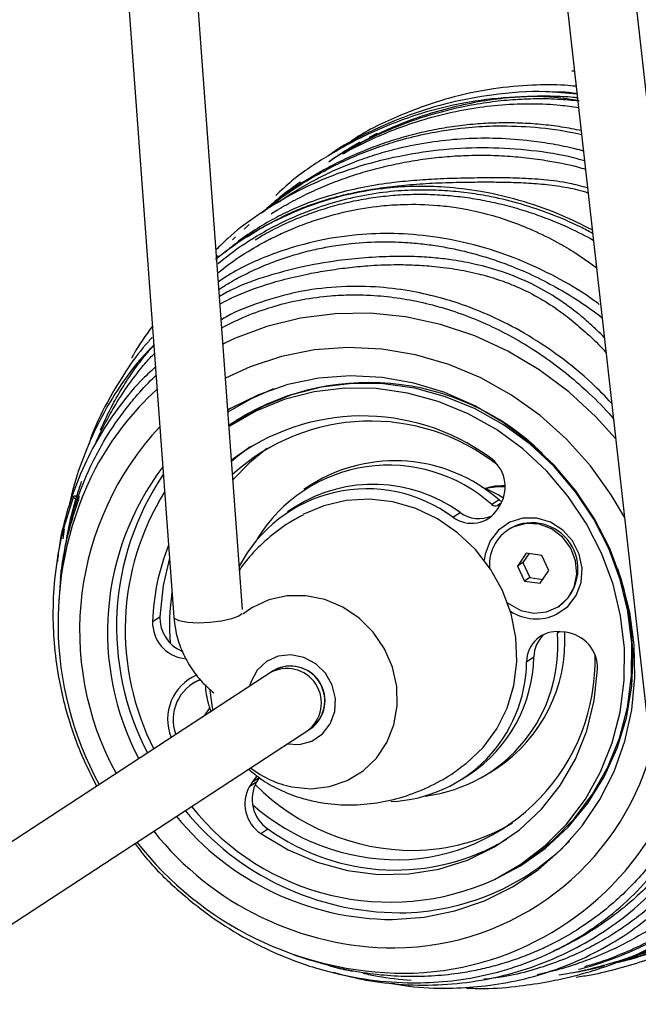
# Model space of a CAD drawing. Units: millimetres. Extents: x 7 to 294, y 9 to 311.
# Drawn here: x 142 to 146, y 162 to 168 of the extents above; entities that cross this region are included whole.
import ezdxf

# ---------------------------------------------------------------- set-up
doc = ezdxf.new("R2010")
doc.units = ezdxf.units.MM

msp = doc.modelspace()

# ---------------------------------------------------------------- linework, layer by layer
at = {"color": 7, "linetype": 'Continuous', "lineweight": 25}
for p, q in [((138.8937, 225.50571), (143.38067, 164.33876)), ((147.75126, 152.82893), (139.60849, 225.5197)), ((139.21027, 225.48149), (147.35375, 152.7844)), ((143.77849, 164.38314), (139.46026, 223.24984)), ((145.70449, 167.50741), (145.68902, 167.50667)), ((144.55782, 167.14558), (144.5147, 167.12253)), ((143.78849, 166.59039), (143.81698, 166.61705)), ((143.73783, 166.54467), (143.72043, 166.52773)), ((143.63773, 166.43772), (143.62849, 166.42798)), ((143.75422, 165.47915), (143.71234, 165.45175)), ((144.17732, 165.10667), (144.13544, 165.07927)), ((144.0827, 164.97705), (144.04082, 164.94965)), ((145.26746, 165.01864), (145.22557, 164.99124)), ((145.2594, 164.98648), (145.27826, 164.99568)), ((145.25994, 164.96582), (145.27633, 164.99248)), ((145.00001, 164.91806), (145.04189, 164.94546)), ((145.3589, 164.86675), (145.32585, 164.84882)), ((142.74387, 164.85046), (142.73636, 164.79264)), ((145.32585, 164.84882), (145.31957, 164.84471)), ((142.74692, 164.71805), (142.73189, 164.62441)), ((145.42481, 164.70855), (145.37438, 164.63383)), ((145.44089, 164.70638), (145.40579, 164.65438)), ((145.51599, 164.69627), (145.42481, 164.70855)), ((145.55674, 164.60928), (145.51599, 164.69627)), ((145.40579, 164.65438), (145.37438, 164.63383)), ((145.37438, 164.63383), (145.41513, 164.54683)), ((145.40579, 164.65438), (145.44654, 164.56738)), ((145.50631, 164.53456), (145.55674, 164.60928)), ((142.72429, 164.56293), (142.71428, 164.42966)), ((145.44654, 164.56738), (145.41513, 164.54683)), ((145.41513, 164.54683), (145.50631, 164.53456)), ((145.44654, 164.56738), (145.52164, 164.55727)), ((145.61155, 164.3984), (145.61783, 164.40251)), ((143.25776, 164.31311), (143.29964, 164.34051)), ((145.65443, 164.25046), (145.6228, 164.2537)), ((145.42735, 164.07939), (145.46923, 164.10679)), ((143.95694, 164.02642), (132.40244, 156.4674)), ((143.95694, 164.02642), (143.936, 164.01272)), ((143.98173, 164.03988), (143.95694, 164.02642)), ((143.49099, 163.95408), (143.48471, 163.94997)), ((143.58995, 163.81382), (143.55673, 163.76461)), ((143.59462, 163.79475), (143.58815, 163.78516)), ((132.62204, 156.13306), (144.17593, 163.69169)), ((144.15499, 163.67799), (144.17593, 163.69169)), ((145.21211, 163.4335), (145.254, 163.4609)), ((143.81993, 163.3559), (143.86181, 163.3833)), ((143.83632, 163.38256), (143.81993, 163.3559)), ((143.83632, 163.38256), (143.87821, 163.40996)), ((143.87821, 163.40996), (143.86181, 163.3833)), ((145.05544, 163.39872), (145.09733, 163.42612)), ((143.88478, 163.08257), (143.92666, 163.10997)), ((145.38392, 162.89662), (145.4258, 162.92402)), ((145.95799, 162.33478), (145.97389, 162.33927))]:
    msp.add_line(p, q, dxfattribs=at)
at = {"color": 8, "linetype": 'Continuous', "lineweight": 25}
for p, q in [((145.28108, 165.00067), (145.2594, 164.98648)), ((145.61944, 164.25401), (145.60578, 164.24507))]:
    msp.add_line(p, q, dxfattribs=at)
at = {"color": 8, "linetype": 'Continuous', "lineweight": 25, "flags": 128}
for points in [[(145.94345, 165.37418), (145.82977, 165.50023), (145.67198, 165.64575), (145.50079, 165.77357), (145.31827, 165.88214), (145.12665, 165.97012), (144.92824, 166.03647), (144.72547, 166.08037), (144.52078, 166.10129), (144.31666, 166.09897), (144.11559, 166.07344), (143.92002, 166.02502), (143.73231, 165.95429), (143.66555, 165.92275)], [(145.99451, 164.91834), (145.91834, 165.04823), (145.79747, 165.21629), (145.65942, 165.37007), (145.50605, 165.5075), (145.33945, 165.62671), (145.16187, 165.72609), (144.9757, 165.8043), (144.78346, 165.86028), (144.58776, 165.89327), (144.39125, 165.90283), (144.19656, 165.88883), (144.00636, 165.85145), (143.82319, 165.79121), (143.68003, 165.72533)], [(145.25366, 162.82169), (145.39163, 162.89461), (145.53761, 162.99733), (145.66864, 163.11903), (145.78266, 163.25782), (145.87787, 163.41148), (145.95277, 163.5776), (146.00618, 163.75357), (146.03726, 163.9366), (146.04551, 164.12381), (146.0308, 164.31225), (145.99338, 164.49894), (145.9571, 164.61807)], [(144.066, 163.35263), (144.17615, 163.342), (144.28459, 163.35436), (144.38686, 163.3892), (144.47879, 163.44508), (144.55661, 163.51973), (144.61714, 163.61008), (144.65789, 163.71244), (144.67719, 163.82261), (144.67427, 163.93609), (144.64923, 164.04823), (144.6031, 164.15444), (144.53778, 164.25037), (144.45593, 164.33209), (144.3609, 164.39626), (144.2566, 164.44025), (144.14728, 164.46226), (144.03742, 164.46138), (143.93152, 164.43766), (143.83391, 164.39207), (143.78124, 164.35514)], [(143.776, 164.35785), (143.75786, 164.34394), (143.71615, 164.32777), (143.65804, 164.3147), (143.59053, 164.30629), (143.52176, 164.30357), (143.46004, 164.30685), (143.4128, 164.31575), (143.38574, 164.32919), (143.38067, 164.33876)], [(143.59031, 163.913), (143.60381, 163.81408), (143.60766, 163.79792)]]:
    msp.add_lwpolyline(points, dxfattribs=at)
at = {"color": 7, "linetype": 'Continuous', "lineweight": 25, "flags": 128}
for points in [[(144.65025, 162.58331), (144.83318, 162.5969), (145.01166, 162.63329), (145.18307, 162.69195), (145.34491, 162.77202), (145.49484, 162.87234), (145.63065, 162.99144), (145.75037, 163.12759), (145.85225, 163.2788), (145.93481, 163.44287), (145.99685, 163.61741), (146.03745, 163.79986), (146.05603, 163.98757), (146.05232, 164.1778), (146.02637, 164.36779), (145.97855, 164.55474), (145.90958, 164.73595), (145.82044, 164.90877), (145.71244, 165.07067), (145.58717, 165.21931), (145.44643, 165.3525), (145.29229, 165.46831), (145.12699, 165.56505), (144.95295, 165.64131), (144.7727, 165.69597), (144.58886, 165.72825), (144.40413, 165.73766), (144.2212, 165.72407), (144.04272, 165.68768), (143.87131, 165.62903), (143.70946, 165.54896), (143.69365, 165.53966)], [(143.95894, 165.6621), (143.82526, 165.60314), (143.69453, 165.52772)], [(145.24058, 162.81522), (145.39471, 162.90376), (145.53548, 163.01233), (145.66068, 163.13922), (145.76834, 163.28243), (145.85675, 163.43971), (145.92453, 163.60857), (145.9706, 163.78636), (145.99423, 163.97025), (145.99506, 164.15737), (145.97307, 164.34475), (145.92861, 164.52944), (145.86238, 164.70852), (145.77542, 164.87918), (145.66911, 165.03872), (145.54511, 165.18463), (145.4054, 165.3146), (145.25216, 165.42659), (145.08782, 165.51883), (144.91497, 165.58986), (144.73634, 165.63856), (144.55474, 165.66417), (144.37303, 165.66628), (144.19408, 165.64486), (144.02072, 165.60025), (143.85568, 165.53315), (143.70155, 165.44461), (143.70067, 165.44402)], [(145.4258, 162.92402), (145.43659, 162.93116), (145.57736, 163.03973), (145.70257, 163.16662), (145.81022, 163.30983), (145.89864, 163.46711), (145.96641, 163.63597), (146.01248, 163.81376), (146.03612, 163.99765), (146.03694, 164.18477), (146.01496, 164.37215), (145.97049, 164.55684), (145.90426, 164.73592), (145.8173, 164.90658), (145.71099, 165.06612), (145.587, 165.21203), (145.44728, 165.342), (145.29404, 165.45399), (145.12971, 165.54623), (144.95686, 165.61726), (144.77822, 165.66596), (144.59662, 165.69157), (144.41491, 165.69368), (144.23597, 165.67226), (144.0626, 165.62765), (143.89756, 165.56055), (143.75422, 165.47915)], [(143.82467, 165.32575), (143.75268, 165.27225), (143.71555, 165.24109)], [(143.92081, 165.31593), (143.82042, 165.23441), (143.72339, 165.13418)], [(145.07593, 163.48729), (145.07899, 163.48971), (145.17522, 163.58149), (145.25435, 163.68944), (145.31421, 163.81061), (145.35317, 163.94169), (145.37018, 164.07912), (145.36476, 164.21914), (145.33706, 164.35794), (145.28785, 164.49172), (145.21846, 164.61684), (145.13078, 164.72989), (145.02721, 164.82777), (144.91057, 164.90784), (144.78405, 164.96788), (144.65109, 165.00628), (144.51532, 165.02198), (144.38045, 165.01456), (144.25015, 164.98421), (144.13009, 164.9329)], [(145.60163, 164.35451), (145.66661, 164.3997), (145.7153, 164.46286), (145.74376, 164.53888), (145.74968, 164.6216), (145.73259, 164.70432), (145.69386, 164.78032), (145.63663, 164.84347), (145.56555, 164.88864), (145.48636, 164.91217), (145.40549, 164.91215), (145.32949, 164.8886), (145.26451, 164.84341), (145.21582, 164.78024), (145.18736, 164.70422), (145.18191, 164.66837)], [(145.3165, 164.4218), (145.32581, 164.41448), (145.39424, 164.37686), (145.46901, 164.36099), (145.54347, 164.36826), (145.61101, 164.39805), (145.66563, 164.44769), (145.70247, 164.51278), (145.71826, 164.58754), (145.71159, 164.66531), (145.68307, 164.7392), (145.63522, 164.80264), (145.57229, 164.84999), (145.49988, 164.87704), (145.42442, 164.88138), (145.35262, 164.86264), (145.35262, 164.86264)], [(143.35567, 164.67953), (143.31821, 164.52174), (143.29964, 164.34051)], [(144.03476, 163.60303), (144.1102, 163.5995), (144.18175, 163.61903), (144.24306, 163.65989), (144.28868, 163.71845), (144.31454, 163.7895), (144.31837, 163.86673), (144.2998, 163.94328), (144.2605, 164.01235), (144.20396, 164.06779), (144.1352, 164.10469), (144.06032, 164.11976), (143.986, 164.11167), (143.91881, 164.08113), (143.86475, 164.03086), (143.8286, 163.96533), (143.82013, 163.93692)], [(143.88478, 163.08257), (144.04389, 162.98798), (144.21264, 162.91606), (144.3878, 162.86819), (144.56602, 162.84527), (144.7439, 162.84776), (144.91804, 162.87559), (145.08511, 162.92825), (145.24192, 163.00471), (145.38547, 163.10352), (145.51301, 163.2228), (145.62212, 163.36026), (145.7107, 163.51328), (145.77706, 163.67892), (145.81993, 163.85403), (145.8385, 164.03526)], [(143.53434, 163.97627), (143.49153, 163.95444), (143.49099, 163.95408)], [(143.86398, 163.41698), (143.85855, 163.41151), (143.83632, 163.38256)]]:
    msp.add_lwpolyline(points, dxfattribs=at)
at = {"color": 8, "linetype": 'Continuous', "lineweight": 25}
for centre, radius, start, end in [((144.44402, 164.39026), 1.72068, 132.40348, 151.82892), ((144.51038, 164.25815), 1.44121, 45.57216, 124.20377), ((144.57195, 164.26006), 1.73753, 137.07571, 208.53249), ((145.27763, 164.70279), 0.3914, 86.16659, 103.31178), ((144.64854, 163.9768), 1.55872, 270.53626, 344.11788), ((144.18331, 163.92097), 0.58033, 232.07717, 258.33716), ((144.66906, 164.21336), 1.79523, 218.5169, 269.81074), ((144.70737, 163.97304), 1.70177, 270.33956, 330.82988)]:
    msp.add_arc(centre, radius, start, end, dxfattribs=at)
at = {"color": 7, "linetype": 'Continuous', "lineweight": 25}
for centre, radius, start, end in [((144.47503, 164.25435), 1.25116, 53.94098, 127.40422), ((144.52252, 164.28726), 1.18868, 51.64603, 132.39125), ((145.0973, 165.09435), 0.20599, 330.35842, 56.33725), ((144.66857, 164.304), 1.95958, 152.70519, 208.58861), ((144.58395, 164.2529), 1.58782, 142.94501, 207.63659), ((144.62788, 164.32366), 0.89605, 48.16157, 148.50665), ((144.66289, 164.32585), 0.91949, 48.89057, 121.87632), ((144.62772, 164.28121), 1.57907, 145.91215, 207.59581), ((144.53894, 164.25204), 0.85661, 54.04587, 122.18186), ((144.91813, 164.43361), 0.70366, 57.76532, 69.27398), ((144.61744, 164.26377), 1.51868, 148.15273, 207.10794), ((144.50167, 164.24677), 0.83605, 53.41151, 152.48777), ((145.24618, 165.01512), 0.03154, 229.20477, 294.76998), ((145.28871, 165.044), 0.03309, 230.02841, 265.79395), ((145.1077, 165.06316), 0.1807, 233.41658, 327.40335), ((145.15098, 165.09734), 0.18699, 234.31018, 293.97583), ((145.45345, 164.64337), 0.24135, 114.69375, 184.28005), ((145.45752, 164.61743), 0.26812, 306.72025, 111.58021), ((144.55755, 164.27222), 1.30043, 158.19947, 178.19793), ((144.64895, 164.2896), 1.29317, 171.44688, 184.57014), ((145.48318, 164.6093), 0.28098, 237.70112, 294.93432), ((143.46769, 164.30636), 0.21004, 178.15721, 262.92849), ((143.51154, 164.33455), 0.21198, 178.38893, 247.48016), ((144.73138, 164.17062), 0.87756, 277.10095, 4.8672), ((144.75841, 164.20204), 0.89157, 303.76981, 3.15093), ((145.60435, 164.07765), 0.17701, 84.01923, 179.43505), ((145.65183, 164.10279), 0.18265, 132.02549, 178.744), ((145.63838, 164.24697), 0.03265, 166.41517, 183.33605), ((145.62857, 164.04202), 0.21004, 358.15721, 82.92849), ((144.66833, 164.08554), 1.15632, 271.03792, 1.59582), ((144.6068, 164.08777), 0.82059, 272.344, 359.41497), ((144.63008, 164.12335), 0.83931, 303.82792, 358.86947), ((143.62635, 163.74439), 0.28132, 113.28268, 201.91192), ((144.03709, 163.83986), 0.20025, 306.06839, 120.31756), ((144.05803, 163.85356), 0.20025, 306.06839, 120.31756), ((144.05556, 163.85281), 0.20111, 306.76347, 111.53699), ((143.62393, 163.74366), 0.24754, 110.87306, 200.51798), ((144.04084, 163.28142), 0.20599, 150.35842, 236.33725), ((143.99896, 163.25402), 0.20599, 150.35842, 236.33725), ((144.77341, 164.28139), 1.29718, 224.8046, 269.98339), ((144.69751, 164.23677), 1.61465, 219.25763, 269.77733), ((144.63381, 164.15381), 1.46969, 218.50408, 294.38462), ((144.68852, 164.22073), 1.29133, 228.76086, 270.03357), ((144.65617, 164.20893), 1.62563, 219.19317, 269.79122), ((144.66539, 164.12855), 1.25826, 234.0483, 301.00129), ((144.76404, 164.12459), 1.14042, 270.45194, 300.64003), ((144.72469, 164.24737), 1.97609, 217.97059, 269.79021), ((144.68237, 164.01494), 1.39284, 270.3649, 315.47815)]:
    msp.add_arc(centre, radius, start, end, dxfattribs=at)
for points, knots in [([(145.71956, 167.37284), (145.65972, 167.37894), (145.49599, 167.39564), (145.24796, 167.37603), (144.98229, 167.32709), (144.74659, 167.256), (144.52557, 167.16049), (144.36866, 167.08103), (144.29154, 167.02577), (144.27744, 167.01567)], [0, 0, 0, 0, 0.1199826, 0.3283046, 0.4908501, 0.6548249, 0.8132093, 0.9658623, 1, 1, 1, 1]), ([(145.7144, 167.4189), (145.69278, 167.42097), (145.60854, 167.42904), (145.44822, 167.42667), (145.222, 167.40647), (144.96311, 167.35215), (144.69163, 167.25367), (144.49063, 167.15844), (144.39053, 167.08697), (144.37355, 167.07485)], [0, 0, 0, 0, 0.0460278, 0.1793484, 0.3410749, 0.531205, 0.7436853, 0.9565049, 1, 1, 1, 1]), ([(145.71918, 167.37629), (145.68851, 167.3805), (145.64057, 167.3871), (145.59272, 167.38506), (145.57548, 167.38432)], [0, 0, 0, 0, 0.6396146, 1, 1, 1, 1]), ([(145.7324, 167.33497), (145.68541, 167.34207), (145.55349, 167.36199), (145.32747, 167.3589), (145.06746, 167.3277), (144.79695, 167.26031), (144.53109, 167.15892), (144.28184, 167.02255), (144.09535, 166.90082), (144.00256, 166.8138), (143.97174, 166.7849)], [0, 0, 0, 0, 0.0775237, 0.2176514, 0.3590599, 0.4917026, 0.6548627, 0.8024591, 0.9344067, 1, 1, 1, 1]), ([(145.72195, 167.35153), (145.71321, 167.35251), (145.66588, 167.3578), (145.57912, 167.3611), (145.46172, 167.36121), (145.32471, 167.35331), (145.16876, 167.33397), (144.99571, 167.29837), (144.82232, 167.24832), (144.66793, 167.18994), (144.53199, 167.12781), (144.41673, 167.066), (144.33199, 167.01734), (144.28791, 166.98589), (144.27965, 166.98)], [0, 0, 0, 0, 0.0175384, 0.0950204, 0.1725019, 0.2508238, 0.3670919, 0.4833583, 0.5996233, 0.7227892, 0.8082196, 0.8936497, 0.9800936, 1, 1, 1, 1]), ([(144.35934, 167.02722), (144.38983, 167.04593), (144.45847, 167.08806), (144.57157, 167.14228), (144.69318, 167.19428), (144.85211, 167.251), (145.01922, 167.29586), (145.19181, 167.32635), (145.33061, 167.34192), (145.46821, 167.34854), (145.60255, 167.34723), (145.6908, 167.3389), (145.7324, 167.33497)], [0, 0, 0, 0, 0.0744686, 0.1676773, 0.2611782, 0.3503476, 0.5198743, 0.6222416, 0.7173478, 0.812789, 0.9117466, 1, 1, 1, 1]), ([(144.36643, 167.02804), (144.37206, 167.03138), (144.44876, 167.07678), (144.57527, 167.13486), (144.75633, 167.20456), (144.92477, 167.25468), (145.10548, 167.2923), (145.2854, 167.31407), (145.4567, 167.31964), (145.60519, 167.31373), (145.69314, 167.30054), (145.72825, 167.29527)], [0, 0, 0, 0, 0.0136722, 0.1860414, 0.2901239, 0.4205515, 0.5552492, 0.679888, 0.8053797, 0.9222915, 1, 1, 1, 1]), ([(145.7466, 167.16159), (145.70801, 167.16902), (145.62978, 167.18408), (145.51002, 167.19827), (145.38869, 167.20624), (145.26712, 167.20722), (145.14577, 167.20147), (145.02498, 167.18895), (144.90513, 167.16974), (144.78658, 167.14397), (144.66966, 167.11167), (144.55472, 167.07297), (144.44208, 167.02801), (144.31374, 166.96845), (144.17211, 166.89017), (144.02268, 166.79225), (143.93107, 166.71762), (143.88654, 166.68135)], [0, 0, 0, 0, 0.0592113, 0.1200442, 0.1815913, 0.2424236, 0.3032557, 0.3647736, 0.4256054, 0.486437, 0.5479393, 0.6087707, 0.6696021, 0.7310958, 0.8223811, 0.9136662, 1, 1, 1, 1]), ([(143.8991, 166.68933), (143.93245, 166.71622), (144.02899, 166.79408), (144.17519, 166.88669), (144.32829, 166.9678), (144.45237, 167.02354), (144.57277, 167.06932), (144.70608, 167.11127), (144.87089, 167.15147), (145.05084, 167.17888), (145.25052, 167.19175), (145.4543, 167.1862), (145.6264, 167.16607), (145.72393, 167.14375), (145.74618, 167.13865)], [0, 0, 0, 0, 0.06511377, 0.18849345, 0.26299955, 0.32942429, 0.39605929, 0.45960839, 0.54275197, 0.65484983, 0.73692761, 0.84758749, 0.96522525, 1, 1, 1, 1]), ([(143.97962, 166.74047), (143.99842, 166.75377), (144.05061, 166.7907), (144.1228, 166.83388), (144.19395, 166.87328), (144.26666, 166.91063), (144.35927, 166.9532), (144.45422, 166.99022), (144.53098, 167.01634), (144.60895, 167.04035), (144.72725, 167.07116), (144.88792, 167.10076), (145.07119, 167.11854), (145.26052, 167.12085), (145.43092, 167.10797), (145.5601, 167.08864), (145.64407, 167.07207), (145.70269, 167.05935), (145.73985, 167.04886), (145.75638, 167.04419)], [0, 0, 0, 0, 0.037115, 0.1030733, 0.1361173, 0.1690374, 0.2357905, 0.3017482, 0.3347905, 0.3677117, 0.4344476, 0.5334282, 0.6324082, 0.7313885, 0.8370828, 0.904973, 0.9389873, 0.97287, 1, 1, 1, 1]), ([(144.46231, 167.09452), (144.46079, 167.09371), (144.39743, 167.0599), (144.33809, 167.01908), (144.28018, 166.97924)], [0, 0, 0, 0, 0.0238749, 1, 1, 1, 1]), ([(145.76296, 166.98543), (145.74192, 166.99165), (145.64168, 167.02126), (145.45382, 167.04844), (145.20188, 167.06607), (144.95099, 167.0549), (144.71263, 167.02014), (144.47476, 166.96321), (144.24578, 166.88282), (144.03093, 166.77769), (143.85, 166.66156), (143.7164, 166.56024), (143.64786, 166.49196), (143.62543, 166.46961)], [0, 0, 0, 0, 0.0274674, 0.1308635, 0.2372923, 0.3456461, 0.4488125, 0.545513, 0.6643913, 0.7718554, 0.8678232, 0.9567426, 1, 1, 1, 1]), ([(143.94474, 166.6779), (143.95722, 166.68578), (144.00337, 166.71494), (144.08574, 166.76113), (144.17539, 166.80533), (144.24859, 166.83753), (144.32335, 166.86797), (144.41876, 166.90224), (144.51678, 166.93152), (144.59616, 166.95184), (144.67688, 166.97027), (144.77914, 166.98944), (144.88308, 167.00339), (144.9665, 167.01128), (145.0508, 167.01703), (145.15664, 167.02007), (145.26299, 167.01748), (145.34765, 167.01199), (145.43276, 167.00425), (145.55839, 166.98685), (145.67825, 166.96502), (145.75334, 166.94228), (145.76834, 166.93773)], [0, 0, 0, 0, 0.0245312, 0.090766, 0.1562442, 0.189046, 0.2217287, 0.2879801, 0.3534592, 0.3862636, 0.4189446, 0.4852206, 0.550699, 0.5835007, 0.6161829, 0.6824237, 0.7479016, 0.7807021, 0.8133856, 0.879625, 0.9759451, 1, 1, 1, 1]), ([(145.78049, 166.82891), (145.746, 166.83849), (145.66341, 166.86141), (145.5301, 166.8773), (145.38351, 166.88653), (145.23468, 166.88794), (145.08099, 166.88637), (144.93161, 166.88218), (144.7895, 166.87383), (144.64165, 166.85949), (144.48581, 166.83564), (144.32262, 166.79746), (144.17941, 166.75074), (144.05572, 166.69896), (143.94617, 166.64351), (143.83784, 166.57713), (143.74669, 166.514), (143.69534, 166.46921), (143.67792, 166.454)], [0, 0, 0, 0, 0.0448153, 0.107297, 0.1664419, 0.228301, 0.2926645, 0.3581258, 0.4186938, 0.4798069, 0.5600774, 0.6409662, 0.7228777, 0.7832477, 0.8413569, 0.9042762, 0.967517, 1, 1, 1, 1]), ([(143.80639, 166.54355), (143.81133, 166.54705), (143.8448, 166.57075), (143.9089, 166.60878), (143.99852, 166.65721), (144.09038, 166.69924), (144.18415, 166.7356), (144.27988, 166.76628), (144.37791, 166.79185), (144.48857, 166.81502), (144.61319, 166.83457), (144.75281, 166.84936), (144.87545, 166.85711), (144.97835, 166.86095), (145.06882, 166.86294), (145.16986, 166.8638), (145.28181, 166.86342), (145.3971, 166.86043), (145.51569, 166.85287), (145.63604, 166.83715), (145.72628, 166.81989), (145.77399, 166.80417), (145.78362, 166.801)], [0, 0, 0, 0, 0.0094422, 0.0639484, 0.1177797, 0.1716098, 0.2260392, 0.279867, 0.3336948, 0.3880352, 0.4572166, 0.5264113, 0.5956245, 0.6329439, 0.6704021, 0.7204174, 0.7704229, 0.8217667, 0.8765124, 0.9312861, 0.9861285, 1, 1, 1, 1]), ([(144.11515, 166.86284), (144.07418, 166.83353), (143.99804, 166.77907), (143.92856, 166.71654), (143.89646, 166.68765)], [0, 0, 0, 0, 0.53802766, 1, 1, 1, 1]), ([(145.80783, 166.58485), (145.74945, 166.61439), (145.6216, 166.67908), (145.40501, 166.75504), (145.17702, 166.81005), (144.96607, 166.83542), (144.78405, 166.84014), (144.60184, 166.82913), (144.39124, 166.79489), (144.16972, 166.72979), (143.95533, 166.63503), (143.7749, 166.53219), (143.66938, 166.44918), (143.62308, 166.41275)], [0, 0, 0, 0, 0.0808878, 0.1771514, 0.2882252, 0.3796458, 0.4514135, 0.524949, 0.6178467, 0.7302855, 0.8263001, 0.923774, 1, 1, 1, 1]), ([(145.81006, 166.56499), (145.78614, 166.57797), (145.70755, 166.62064), (145.56958, 166.67792), (145.39731, 166.7368), (145.23893, 166.77566), (145.09577, 166.7999), (144.96615, 166.81346), (144.82806, 166.81864), (144.67479, 166.81294), (144.50976, 166.79242), (144.33969, 166.75497), (144.16046, 166.69737), (144.00109, 166.62722), (143.83733, 166.53555), (143.72399, 166.46046), (143.6532, 166.40104), (143.63811, 166.38838)], [0, 0, 0, 0, 0.0336653, 0.110616, 0.1870486, 0.2639988, 0.3190684, 0.3743322, 0.4331549, 0.4993593, 0.5752644, 0.6515481, 0.7283751, 0.8228634, 0.8799206, 0.974408, 1, 1, 1, 1]), ([(143.85232, 166.52794), (143.86549, 166.53607), (143.91165, 166.56453), (143.99379, 166.6065), (144.09825, 166.65375), (144.20537, 166.69404), (144.31465, 166.72769), (144.4258, 166.75446), (144.53843, 166.77437), (144.65223, 166.78729), (144.76681, 166.7932), (144.88189, 166.79219), (144.99719, 166.78428), (145.11241, 166.76955), (145.22727, 166.74814), (145.34147, 166.72007), (145.45473, 166.68553), (145.56667, 166.64442), (145.6874, 166.59352), (145.76893, 166.55047), (145.81437, 166.52648)], [0, 0, 0, 0, 0.0228355, 0.0800279, 0.1363573, 0.1926867, 0.2497103, 0.30603, 0.3623498, 0.4193646, 0.4756841, 0.5320034, 0.5890047, 0.6453236, 0.7016423, 0.758624, 0.8149426, 0.8712612, 0.928237, 1, 1, 1, 1]), ([(143.63522, 166.33613), (143.67735, 166.36848), (143.75964, 166.43166), (143.87774, 166.50047), (143.98143, 166.55378), (144.0782, 166.59701), (144.21311, 166.64824), (144.38368, 166.69599), (144.56027, 166.72443), (144.73436, 166.7364), (144.87983, 166.73264), (145.04362, 166.71325), (145.1843, 166.68382), (145.33188, 166.63798), (145.46859, 166.58361), (145.59473, 166.52063), (145.71881, 166.44904), (145.79168, 166.39602), (145.83229, 166.36647)], [0, 0, 0, 0, 0.0658307, 0.128598, 0.1701333, 0.2115573, 0.2613119, 0.3512651, 0.4343122, 0.4873867, 0.5729633, 0.6196278, 0.6987885, 0.7575605, 0.8185505, 0.887579, 0.9373487, 1, 1, 1, 1]), ([(145.84924, 166.15206), (145.83958, 166.15963), (145.76786, 166.21583), (145.62156, 166.30137), (145.4113, 166.40537), (145.17452, 166.48953), (144.93025, 166.54433), (144.69017, 166.5668), (144.4623, 166.5623), (144.22143, 166.52925), (143.96412, 166.45414), (143.76559, 166.36778), (143.66267, 166.2993), (143.63908, 166.2836)], [0, 0, 0, 0, 0.0147484, 0.1094425, 0.2052703, 0.3021641, 0.4206264, 0.5194884, 0.6093679, 0.7145172, 0.8358035, 0.9623692, 1, 1, 1, 1]), ([(143.64226, 166.24015), (143.65226, 166.24676), (143.68962, 166.27148), (143.76066, 166.31074), (143.85525, 166.35776), (143.96766, 166.40454), (144.08336, 166.44324), (144.19679, 166.47226), (144.30136, 166.4928), (144.43177, 166.5107), (144.58034, 166.51893), (144.7235, 166.51434), (144.83701, 166.50353), (144.93434, 166.48932), (145.03112, 166.47026), (145.12722, 166.44641), (145.22305, 166.41765), (145.33432, 166.37827), (145.46009, 166.32508), (145.60404, 166.25131), (145.73984, 166.1693), (145.82624, 166.10564), (145.86469, 166.0773)], [0, 0, 0, 0, 0.01581194, 0.05911597, 0.10706753, 0.15516594, 0.21937697, 0.2671039, 0.30816836, 0.35808438, 0.43760373, 0.49928032, 0.54056756, 0.58195253, 0.62311843, 0.66403379, 0.70520324, 0.74694896, 0.80931435, 0.87201461, 0.94304341, 1, 1, 1, 1]), ([(145.87763, 165.96174), (145.8504, 165.98845), (145.79817, 166.03967), (145.70448, 166.11795), (145.59424, 166.19731), (145.45266, 166.27792), (145.29601, 166.34227), (145.14194, 166.3853), (145.01216, 166.40954), (144.89869, 166.42338), (144.7818, 166.4313), (144.64492, 166.43224), (144.49161, 166.42488), (144.30811, 166.40558), (144.1161, 166.3711), (143.91406, 166.31607), (143.75747, 166.26259), (143.67039, 166.21313), (143.64529, 166.19887)], [0, 0, 0, 0, 0.0470691, 0.0902927, 0.1511261, 0.2163112, 0.2902811, 0.3543716, 0.4064457, 0.4467971, 0.4902844, 0.5462266, 0.610668, 0.6756689, 0.7725842, 0.8583766, 0.9591919, 1, 1, 1, 1]), ([(143.64844, 166.15591), (143.66623, 166.16518), (143.7433, 166.20533), (143.86759, 166.25406), (144.02327, 166.3005), (144.15121, 166.3292), (144.27326, 166.35087), (144.38727, 166.36679), (144.51631, 166.37942), (144.64245, 166.38489), (144.76627, 166.38306), (144.8841, 166.37563), (145.01221, 166.35978), (145.13807, 166.33438), (145.25274, 166.30168), (145.36413, 166.26045), (145.4791, 166.20531), (145.58939, 166.13707), (145.68898, 166.06309), (145.7856, 165.97804), (145.85216, 165.91542), (145.88621, 165.87551), (145.88745, 165.87406)], [0, 0, 0, 0, 0.0281078, 0.1217917, 0.1841672, 0.2469089, 0.2932262, 0.3409073, 0.3887923, 0.4501884, 0.4917964, 0.5359568, 0.5898316, 0.6439922, 0.687387, 0.7310358, 0.7854481, 0.8404609, 0.8885798, 0.9369402, 0.9977006, 1, 1, 1, 1]), ([(145.92045, 165.57951), (145.88312, 165.61881), (145.78926, 165.71765), (145.61932, 165.85483), (145.42286, 165.98501), (145.23234, 166.08289), (145.06331, 166.15043), (144.9046, 166.19912), (144.73641, 166.23591), (144.53985, 166.25915), (144.32199, 166.2587), (144.09829, 166.22932), (143.88534, 166.16869), (143.73754, 166.11182), (143.66546, 166.06936), (143.65523, 166.06334)], [0, 0, 0, 0, 0.0620156, 0.1559564, 0.2514459, 0.3364453, 0.4081779, 0.4682741, 0.5359969, 0.6168461, 0.7103225, 0.8050322, 0.8966737, 0.985348, 1, 1, 1, 1]), ([(143.65862, 166.01716), (143.69923, 166.0377), (143.78761, 166.08242), (143.94381, 166.13953), (144.11373, 166.18226), (144.2748, 166.20362), (144.40791, 166.20985), (144.53672, 166.20696), (144.67531, 166.19331), (144.82535, 166.16563), (144.9742, 166.12531), (145.12032, 166.07284), (145.26348, 166.00843), (145.39923, 165.93445), (145.53102, 165.84973), (145.65537, 165.75689), (145.78225, 165.64667), (145.87276, 165.55794), (145.92208, 165.50114), (145.93029, 165.49169)], [0, 0, 0, 0, 0.0558965, 0.1216693, 0.2045098, 0.2718091, 0.3217545, 0.3682118, 0.4294529, 0.4910965, 0.5523366, 0.6139721, 0.6752117, 0.736843, 0.7940834, 0.8563498, 0.9149043, 0.985836, 1, 1, 1, 1]), ([(143.25683, 166.02697), (143.21742, 165.97355), (143.17345, 165.91393), (143.13922, 165.84715), (143.13566, 165.84021)], [0, 0, 0, 0, 0.8961886, 1, 1, 1, 1]), ([(143.25593, 165.96047), (143.24823, 165.95257), (143.19659, 165.89954), (143.1065, 165.77635), (142.99339, 165.58907), (142.91744, 165.43622), (142.89022, 165.34755), (142.88643, 165.3352)], [0, 0, 0, 0, 0.0465555, 0.3123525, 0.6332494, 0.9489006, 1, 1, 1, 1]), ([(143.26646, 165.91793), (143.2346, 165.88557), (143.1573, 165.80708), (143.05074, 165.65641), (142.94768, 165.47938), (142.86262, 165.28924), (142.80382, 165.12286), (142.78105, 165.01855), (142.77376, 164.98515)], [0, 0, 0, 0, 0.1388807, 0.3368969, 0.5215005, 0.7103224, 0.9072357, 1, 1, 1, 1]), ([(142.95517, 165.42391), (142.97822, 165.47404), (143.01707, 165.55851), (143.0818, 165.67007), (143.14212, 165.76188), (143.20339, 165.84502), (143.24647, 165.89483), (143.26646, 165.91793)], [0, 0, 0, 0, 0.2766595, 0.4662427, 0.6564525, 0.8406503, 1, 1, 1, 1]), ([(142.92554, 165.34281), (142.92684, 165.34613), (142.94113, 165.38241), (142.97472, 165.44836), (143.03088, 165.55385), (143.09314, 165.65272), (143.15961, 165.74411), (143.21484, 165.81286), (143.25234, 165.85187), (143.26844, 165.86861)], [0, 0, 0, 0, 0.0162628, 0.17776, 0.3398197, 0.5692391, 0.7251923, 0.8820282, 1, 1, 1, 1]), ([(143.27461, 165.79013), (143.2451, 165.76297), (143.16378, 165.68813), (143.0494, 165.54545), (142.9323, 165.36608), (142.83625, 165.17209), (142.76386, 164.96715), (142.7199, 164.79556), (142.70893, 164.69169), (142.70564, 164.66059)], [0, 0, 0, 0, 0.094199, 0.2595775, 0.4263279, 0.5936836, 0.7610602, 0.9284618, 1, 1, 1, 1]), ([(142.74751, 164.71795), (142.75266, 164.75295), (142.76393, 164.82953), (142.79534, 164.94441), (142.84317, 165.09053), (142.9032, 165.22816), (142.98771, 165.38352), (143.06771, 165.50419), (143.16551, 165.62528), (143.2293, 165.6962), (143.27171, 165.73513), (143.27782, 165.74075)], [0, 0, 0, 0, 0.0891429, 0.1951076, 0.3014989, 0.4799787, 0.5773012, 0.7543918, 0.8509586, 0.9785059, 1, 1, 1, 1]), ([(142.84557, 165.12615), (142.83684, 165.10056), (142.80245, 164.99967), (142.77285, 164.88272), (142.75843, 164.79018), (142.75631, 164.77657)], [0, 0, 0, 0, 0.2247968, 0.8859615, 1, 1, 1, 1]), ([(145.2999, 165.09934), (145.27467, 165.09962), (145.23582, 165.10005), (145.1993, 165.08753), (145.1865, 165.08314)], [0, 0, 0, 0, 0.6492947, 1, 1, 1, 1]), ([(142.79851, 165.0381), (142.77191, 164.95567), (142.72146, 164.79937), (142.68635, 164.56606), (142.67632, 164.35674), (142.68614, 164.15854), (142.71152, 163.9807), (142.7465, 163.82778), (142.78964, 163.68274), (142.84651, 163.52759), (142.90393, 163.41433), (142.93317, 163.35666)], [0, 0, 0, 0, 0.1529865, 0.2901031, 0.4113903, 0.5167039, 0.6322871, 0.7194348, 0.7847395, 0.8903879, 1, 1, 1, 1]), ([(142.82868, 165.01713), (142.8253, 165.01831), (142.81886, 165.02055), (142.80983, 165.02507), (142.80307, 165.02964), (142.79911, 165.03394), (142.79783, 165.03768), (142.79974, 165.04045), (142.80477, 165.04198), (142.81198, 165.04212), (142.82136, 165.04086), (142.82827, 165.03888), (142.83166, 165.03791)], [0, 0, 0, 0, 0.101799, 0.194021, 0.3081994, 0.3985631, 0.4890028, 0.6034556, 0.6939202, 0.7936139, 0.8985874, 1, 1, 1, 1]), ([(142.82868, 165.01713), (142.82891, 165.01886), (142.82938, 165.02234), (142.83012, 165.02753), (142.83087, 165.03273), (142.8314, 165.03618), (142.83166, 165.03791)], [0, 0, 0, 0, 0.2499987, 0.4999979, 0.7499987, 1, 1, 1, 1]), ([(142.72435, 164.56293), (142.72554, 164.57684), (142.73074, 164.63751), (142.75009, 164.74303), (142.78226, 164.88132), (142.81294, 164.97107), (142.82868, 165.01713)], [0, 0, 0, 0, 0.0887782, 0.3871519, 0.6855272, 1, 1, 1, 1]), ([(144.13136, 164.93066), (144.10354, 164.91609), (144.03021, 164.87766), (143.92491, 164.79512), (143.82657, 164.70184), (143.77709, 164.63418), (143.75747, 164.60736)], [0, 0, 0, 0, 0.1885387, 0.4970075, 0.8005755, 1, 1, 1, 1]), ([(143.38067, 164.33876), (143.38317, 164.31565), (143.38964, 164.25582), (143.41742, 164.16123), (143.46725, 164.06016), (143.5322, 163.9698), (143.58685, 163.92165), (143.6132, 163.89844)], [0, 0, 0, 0, 0.1373905, 0.3556182, 0.5747832, 0.7949888, 1, 1, 1, 1]), ([(143.56389, 163.94516), (143.56406, 163.94077), (143.56568, 163.89898), (143.57589, 163.84657), (143.5928, 163.79966), (143.59615, 163.79039)], [0, 0, 0, 0, 0.0861092, 0.8193118, 1, 1, 1, 1]), ([(144.20406, 163.26751), (144.22189, 163.26425), (144.28881, 163.25201), (144.40817, 163.24484), (144.56077, 163.25731), (144.71259, 163.29231), (144.85793, 163.34914), (144.98021, 163.4147), (145.04772, 163.46801), (145.07452, 163.48917)], [0, 0, 0, 0, 0.0580503, 0.2179847, 0.3841519, 0.5524868, 0.7212845, 0.8893668, 1, 1, 1, 1]), ([(143.81477, 163.45542), (143.8381, 163.43598), (143.89346, 163.38985), (143.99373, 163.33439), (144.10076, 163.29138), (144.17357, 163.27456), (144.20406, 163.26751)], [0, 0, 0, 0, 0.1982945, 0.4704802, 0.7782058, 1, 1, 1, 1]), ([(143.15495, 163.02376), (143.1747, 162.99763), (143.24397, 162.90604), (143.38484, 162.76769), (143.57399, 162.61151), (143.77709, 162.48131), (144.00271, 162.36947), (144.23985, 162.28607), (144.4907, 162.23231), (144.72208, 162.21209), (144.94573, 162.21908), (145.15637, 162.24956), (145.36537, 162.30557), (145.56566, 162.38582), (145.75475, 162.48944), (145.93089, 162.61685), (146.08887, 162.76105), (146.17616, 162.87221), (146.21778, 162.92521)], [0, 0, 0, 0, 0.0266379, 0.0933817, 0.160073, 0.2266978, 0.2905904, 0.3672242, 0.4346071, 0.505215, 0.5635783, 0.6257589, 0.6883314, 0.7508986, 0.8134435, 0.8764521, 0.9410925, 1, 1, 1, 1]), ([(146.21018, 162.99307), (146.19213, 162.96767), (146.15449, 162.91469), (146.08088, 162.8262), (145.98819, 162.72936), (145.87484, 162.63055), (145.75037, 162.53991), (145.63195, 162.46915), (145.52298, 162.41481), (145.42869, 162.37449), (145.33199, 162.3397), (145.23318, 162.31054), (145.13257, 162.28706), (145.01346, 162.26642), (144.87529, 162.25257), (144.71857, 162.25022), (144.55733, 162.2612), (144.41395, 162.28382), (144.30249, 162.30856), (144.24747, 162.32482), (144.22669, 162.33096)], [0, 0, 0, 0, 0.0424198, 0.0884497, 0.1566707, 0.2248909, 0.2931105, 0.3661312, 0.4122538, 0.4583763, 0.5050564, 0.5511789, 0.5973014, 0.6439807, 0.7131973, 0.7824145, 0.8516319, 0.9258231, 0.9719883, 1, 1, 1, 1]), ([(146.22264, 162.88187), (146.19125, 162.84594), (146.12604, 162.77132), (146.02598, 162.6797), (145.91777, 162.5932), (145.81156, 162.52023), (145.69719, 162.45495), (145.62273, 162.41637), (145.58372, 162.40029), (145.58111, 162.39922)], [0, 0, 0, 0, 0.1767279, 0.3670902, 0.5016722, 0.6899753, 0.8437359, 0.9895513, 1, 1, 1, 1]), ([(144.30537, 162.27696), (144.36001, 162.2626), (144.48483, 162.22979), (144.68806, 162.20426), (144.91117, 162.19951), (145.13484, 162.22201), (145.34974, 162.26915), (145.55306, 162.33898), (145.74493, 162.43018), (145.92537, 162.54326), (146.09011, 162.67247), (146.18437, 162.77322), (146.22941, 162.82137)], [0, 0, 0, 0, 0.0791947, 0.1809136, 0.2893201, 0.3960204, 0.5003945, 0.602204, 0.702096, 0.8032281, 0.905963, 1, 1, 1, 1]), ([(146.2378, 162.74647), (146.20655, 162.71596), (146.1358, 162.64691), (146.03066, 162.56591), (145.92578, 162.49533), (145.83156, 162.44006), (145.72116, 162.3843), (145.59514, 162.33151), (145.4486, 162.2846), (145.30965, 162.25036), (145.21709, 162.24024), (145.17969, 162.23615)], [0, 0, 0, 0, 0.1093316, 0.2474544, 0.3329739, 0.4274328, 0.5222022, 0.6439731, 0.7701886, 0.9071519, 1, 1, 1, 1]), ([(144.64632, 162.21343), (144.67894, 162.20734), (144.78877, 162.18683), (144.96282, 162.18217), (145.17051, 162.19282), (145.36995, 162.22498), (145.57313, 162.28095), (145.77333, 162.36184), (145.96454, 162.46805), (146.12318, 162.57876), (146.21034, 162.66194), (146.24371, 162.69378)], [0, 0, 0, 0, 0.05551055, 0.18687197, 0.29490114, 0.41220882, 0.53587763, 0.6616346, 0.78948081, 0.91941705, 1, 1, 1, 1]), ([(146.25386, 162.60318), (146.24915, 162.59948), (146.20052, 162.56124), (146.09085, 162.49328), (145.94863, 162.41703), (145.81949, 162.36158), (145.71815, 162.32437), (145.6091, 162.29002), (145.53199, 162.27197), (145.48825, 162.26173)], [0, 0, 0, 0, 0.0215267, 0.2225572, 0.4594902, 0.5961388, 0.7209366, 0.8416986, 1, 1, 1, 1]), ([(145.72776, 162.29413), (145.7462, 162.2988), (145.82418, 162.31853), (145.95716, 162.3653), (146.11836, 162.4336), (146.21583, 162.49022), (146.26177, 162.51691)], [0, 0, 0, 0, 0.0961907, 0.40674147, 0.72037749, 1, 1, 1, 1]), ([(146.26222, 162.52853), (146.2216, 162.50434), (146.136, 162.45336), (145.99208, 162.38716), (145.86618, 162.33784), (145.7867, 162.3157), (145.76358, 162.30926)], [0, 0, 0, 0, 0.2642184, 0.5567703, 0.871035, 1, 1, 1, 1]), ([(145.07847, 162.18517), (145.11269, 162.18385), (145.21551, 162.17989), (145.37553, 162.19447), (145.54541, 162.2199), (145.68764, 162.25103), (145.81575, 162.28628), (145.96483, 162.33711), (146.11895, 162.40102), (146.22252, 162.46241), (146.26669, 162.4886)], [0, 0, 0, 0, 0.0810692, 0.243627, 0.3795744, 0.488907, 0.5907226, 0.6985289, 0.8714464, 1, 1, 1, 1]), ([(146.26927, 162.46556), (146.24614, 162.4541), (146.18376, 162.4232), (146.07351, 162.37923), (145.94134, 162.33398), (145.80367, 162.29675), (145.69505, 162.27228), (145.63158, 162.2627), (145.61503, 162.2602)], [0, 0, 0, 0, 0.1151985, 0.3106858, 0.5197445, 0.7233299, 0.9278362, 1, 1, 1, 1]), ([(145.96898, 162.34236), (145.97635, 162.34434), (146.02326, 162.35699), (146.10853, 162.38931), (146.20212, 162.42585), (146.2549, 162.45189), (146.26997, 162.45932)], [0, 0, 0, 0, 0.06985, 0.4446803, 0.8414542, 1, 1, 1, 1]), ([(145.71487, 162.24901), (145.74364, 162.25319), (145.82705, 162.26533), (145.96483, 162.30003), (146.12425, 162.34623), (146.22673, 162.38774), (146.27576, 162.4076)], [0, 0, 0, 0, 0.1493868, 0.4331109, 0.7287603, 1, 1, 1, 1]), ([(146.27608, 162.44386), (146.23857, 162.42867), (146.15638, 162.39539), (146.04421, 162.35757), (145.96915, 162.33772), (145.94073, 162.3302)], [0, 0, 0, 0, 0.3428283, 0.7512022, 1, 1, 1, 1]), ([(145.95789, 162.33511), (145.97372, 162.33882), (146.06181, 162.35943), (146.14735, 162.39027), (146.21753, 162.41557)], [0, 0, 0, 0, 0.1795911, 1, 1, 1, 1]), ([(144.04702, 162.39128), (144.05914, 162.38623), (144.11815, 162.36168), (144.17892, 162.34556), (144.22721, 162.33275)], [0, 0, 0, 0, 0.2054078, 1, 1, 1, 1]), ([(144.28786, 162.3143), (144.29685, 162.31147), (144.34069, 162.29769), (144.38565, 162.28994), (144.42139, 162.28378)], [0, 0, 0, 0, 0.2052019, 1, 1, 1, 1]), ([(145.68771, 162.27365), (145.70298, 162.27594), (145.76768, 162.28564), (145.83113, 162.30297), (145.8796, 162.31622)], [0, 0, 0, 0, 0.2360351, 1, 1, 1, 1]), ([(144.47902, 162.27172), (144.507, 162.26548), (144.59882, 162.24499), (144.69241, 162.23666), (144.75748, 162.23087)], [0, 0, 0, 0, 0.30471817, 1, 1, 1, 1])]:
    msp.add_open_spline(points, degree=3, knots=knots, dxfattribs=at)

doc.saveas('drawing.dxf')
